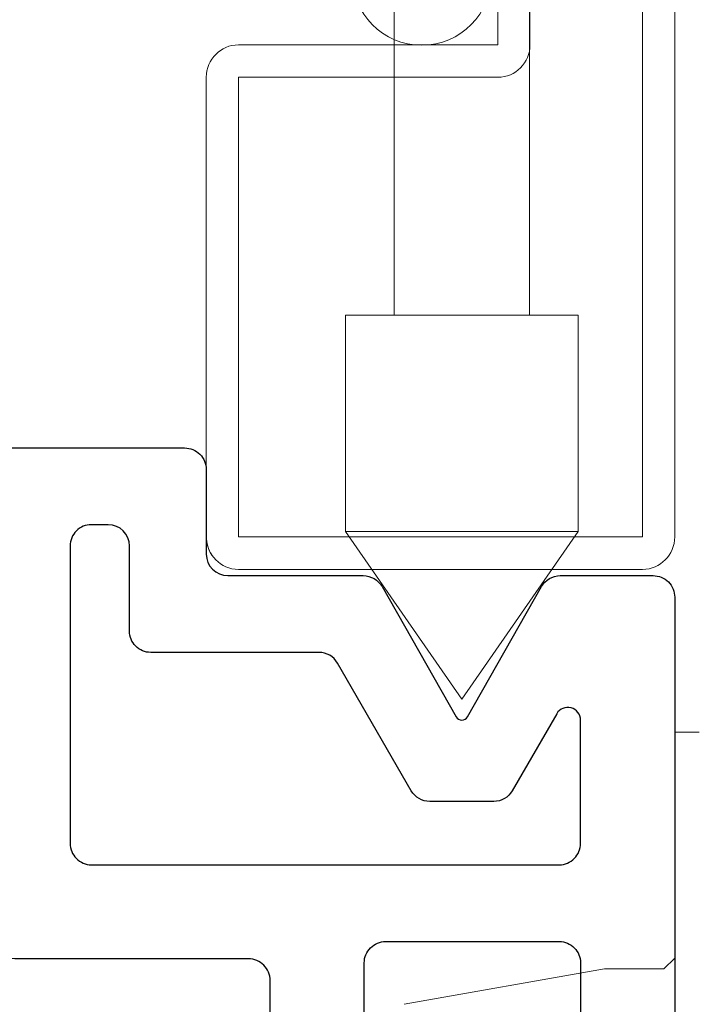
# Model space of a CAD drawing. Units: inches. Extents: x -24.2 to 71.1, y -21 to 28.8.
# Drawn here: x -18.9 to -18.3, y -0.7 to 0.2 of the extents above; entities that cross this region are included whole.
import ezdxf

# ---------------------------------------------------------------- set-up
doc = ezdxf.new("R2010")
doc.units = ezdxf.units.IN
doc.header["$MEASUREMENT"] = 0
doc.linetypes.add('HIDDEN3', pattern=[0.75, 0.5, -0.25])
for name, color, linetype, lineweight, true_color in [('1', 7, 'Continuous', 18, 0xcc0000), ('HID', 6, 'Continuous', 18, 0xff00ff), ('P-MAIN_FRAME', 4, 'Continuous', 40, 0x00ffff), ('P-SCREEN', 2, 'Continuous', 18, 0xffff00), ('P-SCREEN_BOLT', 3, 'Continuous', 18, 0x00ff00)]:
    doc.layers.add(name, color=color, linetype=linetype, lineweight=lineweight, true_color=true_color)
doc.layers.add('2', color=7, linetype='Continuous', lineweight=18)
doc.layers.add('None', color=7, linetype='Continuous', lineweight=5)

# ---------------------------------------------------------------- blocks, each defined once
blk = doc.blocks.new('Group-38-1')
at = {"layer": 'P-MAIN_FRAME', "color": 7, "lineweight": 25}
blk.add_lwpolyline([(-22.77464018096578, -3.885071131334097), (-22.77464018096578, -3.259716402635365, 0.414213562373095), (-22.79464018096578, -3.239716402635363), (-23.01054660389873, -3.239716402635363, -0.4142135623730295), (-23.03054660389873, -3.219716402635366), (-23.03054660389873, -2.806645742997912), (-23.06991555124573, -2.806645742997912), (-23.06991555124573, -2.767275841976596), (-22.85369423776917, -2.767275841976596, -0.4142135623731606), (-22.83369423776917, -2.787275841976593), (-22.83369423776917, -2.865385862932003, 0.414213562372964), (-22.81369423776917, -2.885385862931994), (-22.68857979136832, -2.885385862931994, -0.2696821150393062), (-22.67119500016758, -2.895498040375617), (-22.60269090470448, -3.015942090542507, 0.5816680414961651), (-22.59226002998101, -3.015942090542507), (-22.52375593469036, -2.895498040393324, -0.2696821153125117), (-22.50637114347954, -2.885385862931994), (-22.42062437286031, -2.885385862931994, -0.4142135623732262), (-22.40062437286032, -2.905385862931996), (-22.40062437286031, -5.207905623063833, -0.4142135623731606)], format="xyb", dxfattribs=at)
for points in [[(-22.71233091582906, -2.966212622270375, 0.2679571192200501), (-22.72937758777731, -2.956370385433627), (-22.88499802813309, -2.956370385433627, -0.4142928934874185), (-22.90467812448792, -2.936684958085802), (-22.90467812448792, -2.857945473934602, 0.414196002663194), (-22.92436473207099, -2.838260046586779), (-22.93987700869896, -2.838260046586779, 0.414228299151554), (-22.95956144561422, -2.857945473934604), (-22.95956144561422, -3.13302329375883, 0.4142316441984473), (-22.93987755137698, -3.152708403215199), (-22.68763202259989, -3.152708403215199), (-22.50731642546343, -3.152708403215199, 0.4142316441985888), (-22.4876325312262, -3.133023293758823), (-22.4876325312262, -3.018975925391306, 0.3394453957359186), (-22.49638691744013, -3.007567506755046, 0.3394453957354131), (-22.50967258046122, -3.013070456132676), (-22.55081027577373, -3.084323279008653, -0.2679894158111276), (-22.56785457587671, -3.094165515845406), (-22.62709271556049, -3.094165515845406, -0.2679571192200592), (-22.64413938750874, -3.084323279008653)], [(-22.68763202259989, -3.901409498796254), (-22.68763202259989, -3.243378035173203, -0.4142316441986471), (-22.66794812836268, -3.223692925716832), (-22.50731642546343, -3.223692925716832, -0.4142316441986554), (-22.4876325312262, -3.243378035173203), (-22.4876325312262, -3.901409498796254, -0.4142299716952315), (-22.5073166967998, -3.92109476719835), (-22.66794785702628, -3.92109476719835, -0.4142135623732282), (-22.68763202263078, -3.901410601593859)]]:
    blk.add_lwpolyline(points, format="xyb", close=True, dxfattribs=at)
blk = doc.blocks.new('Screen4')
at = {"layer": 'P-SCREEN', "color": 7}
for p, q in [((26.29521025493069, 0.2344277541419686), (26.84521025493069, 0.2344277541419686)), ((26.26521025493069, 0.1594277541419729), (26.26521025493069, 0.2044277541419675)), ((26.29521025493069, 0.2044277541419675), (26.29521025493069, 0.1594277541419729)), ((26.84521025493069, 0.2044277541419675), (26.29521025493069, 0.2044277541419675)), ((26.84521025493069, -0.1725722458580303), (26.84521025493069, 0.2044277541419675)), ((26.87521025493069, 0.2044277541419675), (26.87521025493069, -0.1725722458580321)), ((26.19521025493069, 0.1594277541419657), (26.26521025493069, 0.1594277541419729)), ((26.16521025493069, -0.05557224585802942), (26.16521025493069, 0.1294277541419717)), ((26.19521025493069, 0.1294277541419717), (26.19521025493069, -0.05557224585802942)), ((26.26521025493069, 0.1294277541419717), (26.19521025493069, 0.1294277541419717)), ((26.22521025493069, 0.09942775414197173), (26.39021025493069, 0.09942775414197173)), ((26.19521025493069, -0.05557224585802942), (26.19521025493069, 0.06942775414197058)), ((26.39021025493069, 0.06942775414197058), (26.22521025493069, 0.06942775414197058)), ((26.22521025493069, 0.06942775414197058), (26.22521025493069, -0.05557224585802942)), ((26.39021025493069, -0.1725722458580303), (26.39021025493069, 0.06942775414197058)), ((26.42021025493069, 0.06942775414197058), (26.42021025493069, -0.1725722458580303)), ((26.22521025493069, 0.004709061596629455), (26.2552102549307, 0.004709061596629455)), ((26.22521025493069, -0.05557224585802942), (26.22521025493069, 0.004709061596629455)), ((26.2552102549307, 0.004709061596629455), (26.2552102549307, -0.05557224585802942)), ((26.19521025493069, -0.05557224585802942), (26.22521025493069, -0.05557224585802942)), ((26.22521025493069, -0.05557224585802942), (26.19521025493069, -0.05557224585802942)), ((26.42021025493069, -0.1725722458580303), (26.84521025493069, -0.1725722458580303)), ((26.84521025493069, -0.2025722458580315), (26.42021025493069, -0.2025722458580315))]:
    blk.add_line(p, q, dxfattribs=at)
blk.add_circle((26.32532310416913, -0.001617457841482234), 0.06529376766527244, dxfattribs=at)
for centre, radius, start, end in [((26.29521025493069, 0.2044277541419675), 0.03000000000000114, 90, 180), ((26.84521025493069, 0.2044277541419675), 0.03000000000000226, 0, 90), ((26.19521025493069, 0.129427754141969), 0.02999999999999402, 89.99999999999145, 179.9999999999948), ((26.26521025493069, 0.159427754141973), 0.03000000000000114, 270, 359.9999999999998), ((26.22521025493069, 0.06942775414197071), 0.03000000000000114, 90, 180.0000000000002), ((26.39021025493069, 0.06942775414197044), 0.03000000000000226, 2.273736754432321e-13, 90), ((26.21021025493069, -0.05557224585802943), 0.04500000000000115, 180, 0), ((26.42021025493069, -0.1725722458580303), 0.03000000000000226, 180, 270), ((26.84521025493069, -0.1725722458580312), 0.03000000000000114, 270, 359.9999999999984), ((26.84521025493069, -0.1725722458580487), 0.02999999999998379, 270.0000000000171, 303.5573097619283)]:
    blk.add_arc(centre, radius, start, end, dxfattribs=at)
blk = doc.blocks.new('MAXIM_FM_CASE_SA_E-2')
at = {"layer": '2', "color": 7, "linetype": 'Continuous'}
for p, q in [((-0.62338, 0.25), (-0.6559999999999999, 0.065)), ((-0.6559999999999999, 0.065), (-0.6559999999999999, 0.01)), ((-0.666, 0), (-0.6559999999999999, 0.01)), ((-0.8240569999999999, 0), (-0.875, 0)), ((-0.642517, 0), (-0.824056, 0)), ((0, 0), (-0.642517, 0))]:
    blk.add_line(p, q, dxfattribs=at)
blk.add_lwpolyline([(-0.87489258, -0.022697301, -0.001322567100013026), (-0.87494928, -0.012868591), (-0.8749492800000005, -0.01286859099990238, -0.0006472450999504592), (-0.8749999999999987, -4.41020798183579e-13), (-0.875, 0)], format="xyb", dxfattribs=at)
blk = doc.blocks.new('Alumet-Screen-Bolt')
at = {"layer": 'P-SCREEN_BOLT', "color": 7, "lineweight": 13}
for p, q in [((34.32321832285861, 6.478158002637706), (34.47821832285861, 6.585658002637706)), ((34.32321832285861, 6.478158002637708), (34.47821832285861, 6.370658002637708))]:
    blk.add_line(p, q, dxfattribs=at)
at = {"layer": 'P-SCREEN_BOLT', "color": 7, "linetype": 'HIDDEN3', "lineweight": 13}
for p, q in [((34.47821832285862, 6.585658002637706), (34.67821832285861, 6.585658002637705)), ((34.47821832285861, 6.478158002637706), (34.47821832285862, 6.585658002637706)), ((34.67821832285861, 6.478158002637706), (34.67821832285861, 6.585658002637705)), ((34.67821832285861, 6.540658002637705), (35.12321832285862, 6.540658002637705)), ((34.47821832285861, 6.478158002637708), (34.47821832285862, 6.370658002637708)), ((34.67821832285861, 6.478158002637708), (34.67821832285861, 6.370658002637708)), ((34.67821832285861, 6.415658002637708), (35.12321832285862, 6.415658002637708)), ((34.47821832285862, 6.370658002637708), (34.67821832285861, 6.370658002637708))]:
    blk.add_line(p, q, dxfattribs=at)

msp = doc.modelspace()

# ---------------------------------------------------------------- block references
at = {"layer": '1', "xscale": -1, "rotation": 90}
msp.add_blockref('MAXIM_FM_CASE_SA_E-2', (-18.33693974198817, -1.356319638480526), dxfattribs=at)
at = {"layer": 'HID', "yscale": 0.9908482074752012, "rotation": 270}
msp.add_blockref('Screen4', (-18.56922206196217, 26.54440277826223), dxfattribs=at)
at = {"layer": 'None', "color": 7}
msp.add_blockref('Group-38-1', (4.063684630872146, 2.548751492853568), dxfattribs=at)
at = {"layer": 'P-SCREEN_BOLT', "xscale": -1, "rotation": 270}
msp.add_blockref('Alumet-Screen-Bolt', (-25.0119488391083, -34.77399289012662), dxfattribs=at)

doc.saveas('drawing.dxf')
